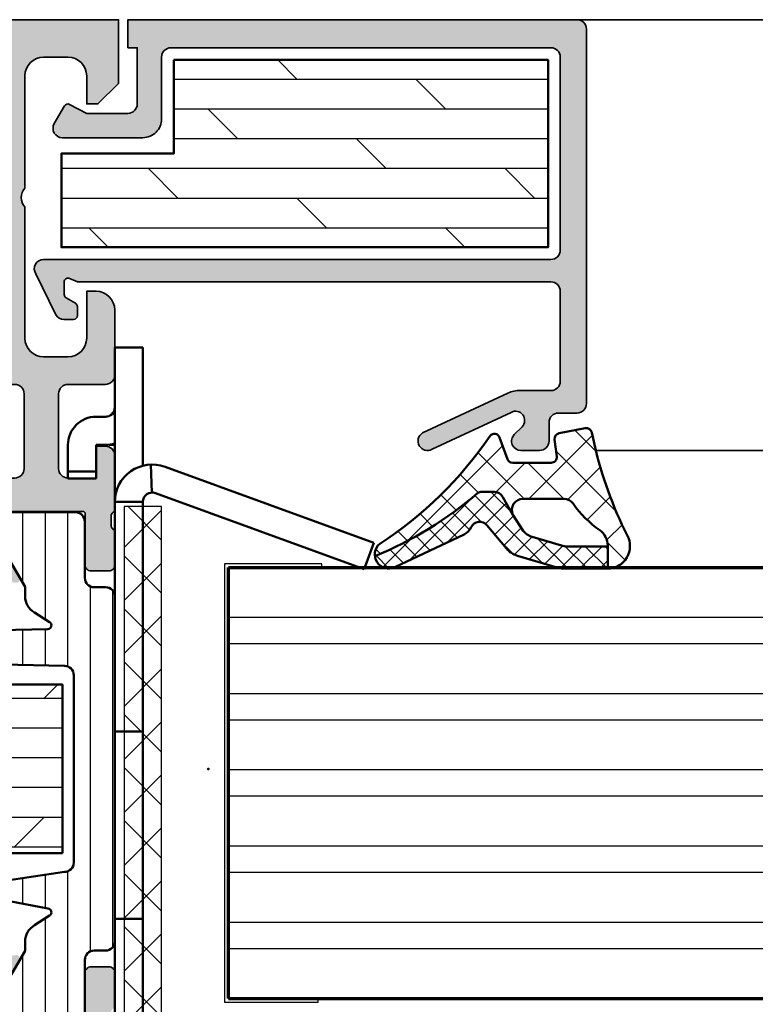
# Model space of a CAD drawing. Units: millimetres. Extents: x 2530 to 23610, y 389 to 3500.
# Drawn here: x 10977 to 11017, y 1953 to 2005 of the extents above; entities that cross this region are included whole.
import ezdxf

# ---------------------------------------------------------------- set-up
doc = ezdxf.new("R2010")
doc.units = ezdxf.units.MM
for name, color, linetype, lineweight in [('S01_Bemaßung', 6, 'Continuous', 25), ('S02_Beschriftung', 1, 'Continuous', 25), ('S03_AL_Kontur', 250, 'Continuous', 35), ('S04_AL_Schraffur', 250, 'Continuous', 25), ('S05_EPDM_Kontur', 43, 'Continuous', 50), ('S06_EPDM_Schraffur', 43, 'Continuous', 25), ('S07_Isolation_Kontur', 91, 'Continuous', 50), ('S08_Isolation_Schraffur', 91, 'Continuous', 25), ('S13_Zubehör_Kontur', 32, 'Continuous', 50), ('S15_Glas_Kontur', 4, 'Continuous', 70), ('S16_Glas_Schraffur', 81, 'Continuous', 25)]:
    doc.layers.add(name, color=color, linetype=linetype, lineweight=lineweight)
doc.layers.add('S22_Einfügepunkte', color=103, linetype='Continuous', lineweight=50, plot=False)
pattern_1 = [(45, (0, 0), (-1.414213562373095, 1.414213562373095), []), (135, (0, 0), (-1.414213562373095, -1.414213562373095), [])]

# ---------------------------------------------------------------- blocks, each defined once
blk = doc.blocks.new('150910_s')
at = {"layer": 'S04_AL_Schraffur'}
h = blk.add_hatch(color=256, dxfattribs=at)
edge = h.paths.add_edge_path()
edge.add_line((44.00000000000002, -3.400000000000006), (44.00000000000002, 4.263256414560601e-14))
edge.add_line((44.00000000000002, 4.263256414560601e-14), (0, 0))
edge.add_line((0, 0), (1.4210854715202e-14, -3.400000000000034))
edge.add_line((1.4210854715202e-14, -3.400000000000034), (1.100000000000015, -4.499999999999986))
edge.add_line((1.100000000000015, -4.499999999999986), (1.699999999999996, -4.500000000000028))
edge.add_line((1.699999999999996, -4.500000000000028), (1.700000000000017, -3.000000000000015))
edge.add_arc((2.700000000000007, -3.000000000000019), 0.99999999999999, 89.99999999999937, 179.9999999999998, ccw=False)
edge.add_line((2.700000000000017, -2.000000000000028), (4, -2.000000000000028))
edge.add_arc((4.000000000000053, -2.999999999999989), 0.9999999999999609, 3.524291969370097e-12, 90.00000000000313, ccw=False)
edge.add_line((5.000000000000014, -2.999999999999929), (5.000000000000036, -8.999999999999972))
edge.add_arc((4.475000000000009, -9.499999999999972), 0.7250000000000196, -43.60281897270528, 43.60281897270221, ccw=False)
edge.add_line((5.000000000000008, -10), (5.000000000000007, -16.99999999999997))
edge.add_arc((3.999999999999985, -17), 1.000000000000022, -89.99999999999818, 1.8189894035458565e-12, ccw=False)
edge.add_line((4.000000000000016, -18.00000000000002), (2.700000000000067, -18.00000000000002))
edge.add_arc((2.700000000000044, -17.00000000000002), 1.000000000000004, 180.000000000002, 270.0000000000013, ccw=False)
edge.add_line((1.700000000000039, -17.00000000000006), (1.700000000000038, -14.49999999999997))
edge.add_line((1.700000000000038, -14.49999999999997), (1.200000000000009, -14.49999999999997))
edge.add_arc((1.200000000000017, -15.49999999999997), 1, 90.0000000000005, 180.0000000000001)
edge.add_line((0.2000000000000171, -15.49999999999997), (0.2000000000000454, -18.97174261794859))
edge.add_arc((0.7000000000000854, -18.97174261567195), 0.50000000000004, 180.0000002608836, 269.9999999999956)
edge.add_line((0.7000000000000469, -19.47174261567199), (2.699999948362986, -19.47174261567196))
edge.add_arc((2.699999948362972, -19.97174261567194), 0.4999999999999787, 4.094845280633308e-07, 89.99999999999841, ccw=False)
edge.add_line((3.199999948362951, -19.97174261209851), (3.199999973376983, -23.97174261209854))
edge.add_arc((2.699999973376954, -23.97174261567197), 0.5000000000000284, -90.00000000000011, 4.0948532387119485e-07, ccw=False)
edge.add_line((2.699999973376954, -24.471742615672), (1.199999991846198, -24.47174261567196))
edge.add_line((1.199999991846198, -24.47174261567196), (1.199999991846191, -22.771742615672))
edge.add_line((1.199999991846191, -22.771742615672), (0.6999999918462081, -22.77174261567197))
edge.add_arc((0.6999999918462243, -23.271742615672), 0.5000000000000249, 90.00000000000186, 180.0000001568245)
edge.add_line((0.1999999918461982, -23.27174261704055), (0.20000000000001, -26.25076590489471))
edge.add_arc((0.1211635534569692, -26.51828649688782), 0.2788950563274337, -1.16458937409692, 73.58012358050831, ccw=False)
edge.add_line((0.4000010000000138, -26.5239549048862), (0.4000010000000137, -26.97754890488619))
edge.add_arc((0.1211329043568411, -26.98320956436326), 0.2789255417371542, -73.57540544464439, 1.1628700728879267, ccw=False)
edge.add_line((0.2000000000000134, -27.2507529048862), (0.2000000000000132, -29.1307639048947))
edge.add_arc((0.5000000000000133, -29.13076390489471), 0.3000000000000002, 179.9999999999993, 269.9999999999992)
edge.add_line((0.5000000000000092, -29.43076390489471), (1.479974319042794, -29.43076390489471))
edge.add_arc((1.479974319042793, -29.13076390489471), 0.3000000000000043, 270.0000000000002, 360.0000000000007)
edge.add_line((1.7799743190428, -29.1307639048947), (1.7799743190428, -26.37076590489471))
edge.add_arc((1.899974319042802, -26.37076590489471), 0.1200000000000025, 90.00000000000102, 180.0000000000017, ccw=False)
edge.add_line((1.8999743190428, -26.25076590489471), (6.199999999999942, -26.25076590489462))
edge.add_arc((6.199999999999912, -26.75076590489472), 0.5000000000000959, -4.490630090003833e-12, 89.99999999999648, ccw=False)
edge.add_line((6.70000000000001, -26.75076590489476), (6.700000000000024, -27.45076590489471))
edge.add_line((6.700000000000024, -27.45076590489471), (5.32127966288877, -29.83898839248813))
edge.add_arc((5.442508456029177, -29.91541280310256), 0.1433077486531818, 147.7720668596366, 275.6225775508005)
edge.add_arc((4.968204423601266, -25.09762834148393), 4.984383190514349, 275.6225701078268, 294.2967220989983)
edge.add_arc((5.014630791861712, -24.9777226748563), 5.075393312569557, 293.2620250406685, 337.29214365478)
edge.add_line((9.69660583278975, -26.93698962792897), (9.696606419004569, -23.8243223584988))
edge.add_arc((10.19660641900461, -23.82432242345095), 0.5000000000000451, 89.99999999999977, 179.9999925570314, ccw=False)
edge.add_line((10.19660641900461, -23.32432242345091), (33.80339371089971, -23.3243222935466))
edge.add_arc((33.80339358099544, -23.82432229354659), 0.5000000000000062, -7.442964886195114e-06, 89.99998511406687, ccw=False)
edge.add_line((34.30339358099544, -23.82432235849872), (34.3033941672103, -26.936989627929))
edge.add_arc((38.98536920813828, -24.97772267485635), 5.075393312569495, 202.7078563452201, 246.7379749593319)
edge.add_arc((39.03179557639869, -25.09762834148417), 4.984383190514104, 245.7032779010017, 264.3774298921739)
edge.add_arc((38.55749154397084, -29.91541280310259), 0.1433077486531545, 264.3774224492066, 392.2279331403612)
edge.add_line((38.67872033711123, -29.83898839248818), (37.29999999999998, -27.4507659048947))
edge.add_line((37.29999999999998, -27.4507659048947), (37.29999999999998, -26.75076590489477))
edge.add_arc((37.80000000000013, -26.75076590489473), 0.5000000000001563, 90.00000000000409, 180.0000000000036, ccw=False)
edge.add_line((37.8000000000001, -26.25076590489458), (42.1000256809572, -26.25076590489475))
edge.add_arc((42.1000256809572, -26.37076590489476), 0.1200000000000081, 0, 90, ccw=False)
edge.add_line((42.22002568095721, -26.37076590489476), (42.22002568095721, -29.13076390489475))
edge.add_arc((42.5200256809572, -29.13076390489475), 0.2999999999999972, 180, 270)
edge.add_line((42.5200256809572, -29.43076390489475), (43.49999999999999, -29.43076390489475))
edge.add_arc((43.49999999999999, -29.13076390489474), 0.3000000000000149, 270, 359.9999999999994)
edge.add_line((43.8, -29.13076390489474), (43.8, -27.25075290488626))
edge.add_arc((43.87886709564317, -26.98320956436331), 0.2789255417371579, 178.8371299271136, 253.5754054446455, ccw=False)
edge.add_line((43.599999, -26.97754890488625), (43.59999899999999, -26.52395490488622))
edge.add_arc((43.87883644654304, -26.51828649688786), 0.2788950563274377, 106.41987641949049, 181.1645893740955, ccw=False)
edge.add_line((43.8, -26.25076590489474), (43.80000000815377, -23.2717426170405))
edge.add_arc((43.30000000815377, -23.27174261567196), 0.5, 359.9999998431771, 450)
edge.add_line((43.30000000815377, -22.77174261567196), (42.80000000815382, -22.77174261567197))
edge.add_line((42.80000000815382, -22.77174261567197), (42.80000000815382, -24.47174261567197))
edge.add_line((42.80000000815382, -24.47174261567197), (41.30000002662305, -24.47174261567199))
edge.add_arc((41.30000002662306, -23.97174261567196), 0.5000000000000249, 179.9999995905131, 269.99999999999835, ccw=False)
edge.add_line((40.80000002662304, -23.97174261209852), (40.80000005163705, -19.97174261209857))
edge.add_arc((41.30000005163708, -19.971742615672), 0.5000000000000355, 90.0000000000008, 179.9999995905156, ccw=False)
edge.add_line((41.30000005163708, -19.47174261567196), (43.29999999999997, -19.47174261567197))
edge.add_arc((43.29999999999994, -18.97174261567194), 0.5000000000000284, 270.0000000000032, 359.9999997391163)
edge.add_line((43.79999999999997, -18.97174261794858), (43.79999999999998, -15.50000000000005))
edge.add_arc((42.79999999999997, -15.50000000000003), 1.000000000000007, 359.9999999999989, 449.9999999999995)
edge.add_line((42.79999999999998, -14.50000000000003), (42.29999999999998, -14.49999999999999))
edge.add_line((42.29999999999998, -14.49999999999999), (42.29999999999997, -17.00000000000003))
edge.add_arc((41.30000000000001, -17.00000000000002), 0.9999999999999574, 270, 359.9999999999994, ccw=False)
edge.add_line((41.30000000000001, -17.99999999999998), (40.00000000000004, -18))
edge.add_arc((39.99999999999999, -17), 0.9999999999999964, 180.0000000000008, 270.00000000000244, ccw=False)
edge.add_line((39, -17.00000000000001), (39.00000000000002, -10))
edge.add_arc((39.52500000000001, -9.499999999999956), 0.7250000000000193, 136.3971810272996, 223.602818972707, ccw=False)
edge.add_line((38.99999999999996, -8.999999999999972), (39.00000000000003, -3.000000000000027))
edge.add_arc((40.00000000000001, -3.000000000000009), 0.9999999999999858, 90.0000000000012, 180.000000000001, ccw=False)
edge.add_line((39.99999999999999, -2.000000000000028), (41.29999999999998, -1.999999999999972))
edge.add_arc((41.29999999999997, -2.999999999999974), 1.000000000000003, -6.252776074688882e-13, 89.9999999999992, ccw=False)
edge.add_line((42.29999999999997, -2.999999999999984), (42.30000000000003, -4.499999999999986))
edge.add_line((42.30000000000003, -4.499999999999986), (42.90000000000001, -4.499999999999986))
edge.add_line((42.90000000000001, -4.499999999999986), (44.00000000000002, -3.400000000000006))
edge = h.paths.add_edge_path(flags=16)
edge.add_line((36.70000000000001, -14.69999999999996), (7.300000000000018, -14.69999999999996))
edge.add_arc((7.29999999999999, -14.19999999999999), 0.4999999999999716, 180.0000000000032, 270.00000000000324, ccw=False)
edge.add_line((6.800000000000018, -14.20000000000002), (6.800000000000018, -2.499999999999972))
edge.add_arc((7.300000000000018, -2.499999999999972), 0.5, 90, 180, ccw=False)
edge.add_line((7.300000000000018, -1.999999999999972), (36.70000000000001, -1.999999999999972))
edge.add_arc((36.70000000000001, -2.499999999999972), 0.5, 0, 90, ccw=False)
edge.add_line((37.20000000000001, -2.499999999999972), (37.20000000000001, -14.19999999999996))
edge.add_arc((36.70000000000001, -14.19999999999996), 0.5, 270, 360, ccw=False)
edge = h.paths.add_edge_path(flags=16)
edge.add_line((8.913799118376282, -21.52432468958133), (35.08619326649912, -21.52432468958128))
edge.add_arc((35.08619285724131, -22.52432671250165), 1.000002022920454, -2.3448697675121366e-05, 89.99997655130232, ccw=False)
edge.add_line((36.08619488016168, -22.52432712175946), (36.08619429259758, -23.97174323270829))
edge.add_arc((36.58619429259759, -23.97174343733677), 0.5000000000000561, 179.9999765513037, 269.9999691083343)
edge.add_line((36.58619402301695, -24.47174343733676), (38.45623116104982, -24.47174179400716))
edge.add_arc((38.4562313656785, -23.97174140457905), 0.5000003894281512, 269.9999765512992, 359.9999765512992)
edge.add_line((38.95623175510661, -23.97174160920773), (38.95623284167677, -19.97174376910701))
edge.add_arc((38.45623284167683, -19.97174356447854), 0.499999999999985, 359.9999765513053, 449.9999765513053)
edge.add_line((38.45623304630529, -19.4717435644786), (38.19999901778257, -19.47174261567184))
edge.add_arc((38.19999942703952, -18.47174261567193), 0.9999999999999984, 179.9999765513037, 269.9999765513037, ccw=False)
edge.add_line((37.19999942703961, -18.47174220641497), (37.20000057296038, -17.00502331985805))
edge.add_arc((36.70000113332106, -17.00502326467797), 0.4999994396393279, 359.9999936768215, 449.9999936768214)
edge.add_line((36.70000118850114, -16.50502382503865), (7.299999731751733, -16.50502113421081))
edge.add_arc((7.299999657027584, -17.00502092574212), 0.4999997915313215, 89.99999143723974, 179.9999914372397)
edge.add_line((6.799999865496268, -17.00502085101797), (6.800000134503769, -18.47174246622362))
edge.add_arc((5.80000013450379, -18.47174261567198), 0.9999999999999898, -89.99999143723971, 8.562760285713011e-06, ccw=False)
edge.add_line((5.800000283952151, -19.47174261567196), (5.543761398921596, -19.47174310885154))
edge.add_arc((5.543761473645786, -19.97174310885155), 0.5000000000000127, 90.00000856276138, 180.0000085627616)
edge.add_line((5.04376147364578, -19.97174318357574), (5.043762019876958, -23.97174109348268))
edge.add_arc((5.543762409305122, -23.97174101875844), 0.50000038942817, 180.0000085627606, 270.0000085627608)
edge.add_line((5.543762484029365, -24.4717414081866), (7.41379962206171, -24.47174382315737))
edge.add_arc((7.413799482385343, -23.97174382315732), 0.5000000000000692, 270.0000160057326, 360.0000085627632)
edge.add_line((7.913799482385407, -23.97174374843311), (7.913799267824636, -22.53605860641849))
edge.add_arc((8.92387197798469, -22.53434862066449), 1.010074157604953, 90.57138568006548, 180.0969978419841, ccw=False)
at = {"layer": 'S03_AL_Kontur'}
blk.add_lwpolyline([(37.8000000000001, -26.25076590489458), (42.1000256809572, -26.25076590489475, -0.414213562373095), (42.22002568095721, -26.37076590489476), (42.22002568095721, -29.13076390489475, 0.414213562373095), (42.5200256809572, -29.43076390489475), (43.49999999999999, -29.43076390489475, 0.414213562373095), (43.8, -29.13076390489474), (43.8, -27.25075290488626, -0.3381811729244394), (43.599999, -26.97754890488625), (43.59999899999999, -26.52395490488622, -0.338212474236961), (43.8, -26.25076590489474), (43.80000000815377, -23.2717426170405, 0.4142135631747656), (43.30000000815377, -22.77174261567196), (42.80000000815382, -22.77174261567197), (42.80000000815382, -24.47174261567197), (41.30000002662305, -24.47174261567199, -0.4142135644663616), (40.80000002662304, -23.97174261209852), (40.80000005163705, -19.97174261209857, -0.4142135602798243), (41.30000005163708, -19.47174261567196), (43.29999999999997, -19.47174261567197, 0.414213561039456), (43.79999999999997, -18.97174261794858), (43.79999999999998, -15.50000000000005, 0.4142135623730992), (42.79999999999998, -14.50000000000003), (42.29999999999998, -14.49999999999999), (42.29999999999997, -17.00000000000003, -0.4142135623730929), (41.30000000000001, -17.99999999999998), (40.00000000000004, -18, -0.4142135623731035), (39, -17.00000000000001), (39.00000000000002, -10, -0.3999999999999992), (38.99999999999996, -8.999999999999972), (39.00000000000003, -3.000000000000027, -0.4142135623730955), (39.99999999999999, -2.000000000000028), (41.29999999999998, -1.999999999999972, -0.4142135623730929), (42.29999999999997, -2.999999999999984), (42.30000000000003, -4.499999999999986), (42.90000000000001, -4.499999999999986), (44.00000000000002, -3.400000000000006), (44.00000000000002, 4.263256414560601e-14), (0, 0)], format="xyb", dxfattribs=at)
blk.add_lwpolyline([(8.913799118376282, -21.52432468958133), (35.08619326649912, -21.52432468958128, -0.4142135623730954), (36.08619488016168, -22.52432712175946), (36.08619429259758, -23.97174323270829, 0.4142135243250002), (36.58619402301695, -24.47174343733676), (38.45623116104982, -24.47174179400716, 0.4142135623730971), (38.95623175510661, -23.97174160920773), (38.95623284167677, -19.97174376910701, 0.4142135623730974), (38.45623304630529, -19.4717435644786), (38.19999901778257, -19.47174261567184, -0.414213562373095), (37.19999942703961, -18.47174220641497), (37.20000057296038, -17.00502331985805, 0.4142135623730949), (36.70000118850114, -16.50502382503865), (7.299999731751733, -16.50502113421081, 0.4142135623730948), (6.799999865496268, -17.00502085101797), (6.800000134503769, -18.47174246622362, -0.414213562373095), (5.800000283952151, -19.47174261567196), (5.543761398921596, -19.47174310885154, 0.4142135623730973), (5.04376147364578, -19.97174318357574), (5.043762019876958, -23.97174109348268, 0.4142135623730971), (5.543762484029365, -24.4717414081866), (7.41379962206171, -24.47174382315737, 0.4142135243250003), (7.913799482385407, -23.97174374843311), (7.913799267824636, -22.53605860641849, -0.4117905889355158)], format="xyb", close=True, dxfattribs=at)
blk = doc.blocks.new('150880_s')
at = {"layer": 'S04_AL_Schraffur'}
h = blk.add_hatch(color=256, dxfattribs=at)
edge = h.paths.add_edge_path()
edge.add_arc((0.1211635534569327, 26.51828649688788), 0.2788950563274347, 286.4198764194923, 361.1645893740977)
edge.add_line((0.4000009999999783, 26.52395490488626), (0.4000009999999783, 26.97754890488625))
edge.add_arc((0.1211329043568103, 26.98320956436331), 0.2789255417371495, 358.8371299271128, 433.5754054446451)
edge.add_line((0.199999999999978, 27.25075290488625), (0.199999999999978, 29.13076390489476))
edge.add_arc((0.4999999999999852, 29.13076390489476), 0.3000000000000073, 90.00000000000011, 180, ccw=False)
edge.add_line((0.4999999999999846, 29.43076390489477), (1.479974319042763, 29.43076390489477))
edge.add_arc((1.47997431904276, 29.13076390489477), 0.3000000000000043, -6.821210263296962e-13, 89.99999999999937, ccw=False)
edge.add_line((1.779974319042764, 29.13076390489476), (1.779974319042765, 26.37076590489477))
edge.add_arc((1.899974319042769, 26.37076590489477), 0.1200000000000041, 180, 269.9999999999998)
edge.add_line((1.899974319042768, 26.25076590489477), (6.199999999999863, 26.25076590489467))
edge.add_arc((6.199999999999853, 26.75076590489477), 0.5000000000000959, 270.0000000000011, 360.0000000000024)
edge.add_line((6.699999999999946, 26.75076590489479), (6.700000000000005, 27.45076590489474))
edge.add_line((6.700000000000005, 27.45076590489474), (5.321279662888697, 29.83898839248821))
edge.add_arc((5.442508456029121, 29.91541280310262), 0.143307748653179, 84.37742244918019, 212.227933140349, ccw=False)
edge.add_arc((4.968204423601307, 25.0976283414843), 4.984383190514033, 65.70327790100208, 84.37742989217338, ccw=False)
edge.add_arc((5.014630791861539, 24.97772267485631), 5.075393312569649, 22.70785634521991, 66.73797495933121, ccw=False)
edge.add_line((9.696605832789672, 26.936989627929), (9.696606419004496, 23.82432235849883))
edge.add_arc((10.19660641900453, 23.824322423451), 0.5000000000000344, 180.0000074429706, 270.0000000000016)
edge.add_line((10.19660641900454, 23.32432242345097), (33.80339371089966, 23.32432229354664))
edge.add_arc((33.8033935809954, 23.82432229354662), 0.4999999999999956, 270.0000148859315, 360.0000074429649)
edge.add_line((34.30339358099539, 23.82432235849874), (34.30339416721023, 26.93698962792905))
edge.add_arc((38.98536920813823, 24.97772267485644), 5.075393312569499, 113.26202504066859, 157.2921436547804, ccw=False)
edge.add_arc((39.03179557639849, 25.09762834148408), 4.984383190514214, 95.62257010782412, 114.2967220989963, ccw=False)
edge.add_arc((38.55749154397079, 29.91541280310265), 0.1433077486531185, -32.22793314036011, 95.62257755079202, ccw=False)
edge.add_line((38.67872033711115, 29.83898839248826), (37.29999999999993, 27.45076590489478))
edge.add_line((37.29999999999993, 27.45076590489478), (37.29999999999993, 26.75076590489482))
edge.add_arc((37.80000000000008, 26.75076590489478), 0.5000000000001563, 179.9999999999959, 269.9999999999968)
edge.add_line((37.80000000000005, 26.25076590489463), (42.10002568095717, 26.2507659048948))
edge.add_arc((42.10002568095717, 26.3707659048948), 0.1200000000000045, 270, 360)
edge.add_line((42.22002568095718, 26.3707659048948), (42.22002568095718, 29.13076390489479))
edge.add_arc((42.52002568095718, 29.13076390489479), 0.3000000000000043, 90.00000000000131, 180.0000000000007, ccw=False)
edge.add_line((42.52002568095718, 29.4307639048948), (43.49999999999995, 29.43076390489479))
edge.add_arc((43.49999999999996, 29.13076390489478), 0.3000000000000078, 1.4210854715202004e-12, 90.00000000000279, ccw=False)
edge.add_line((43.79999999999997, 29.13076390489479), (43.79999999999997, 27.25075290488629))
edge.add_arc((43.87886709564313, 26.98320956436336), 0.2789255417371423, 106.4245945553538, 181.1628700728858)
edge.add_line((43.59999899999997, 26.9775489048863), (43.59999899999998, 26.52395490488628))
edge.add_arc((43.87883644654303, 26.5182864968879), 0.2788950563274453, 178.8354106258994, 253.5801235805039)
edge.add_line((43.79999999999997, 26.25076590489477), (43.80000000815372, 23.27174261704053))
edge.add_arc((43.30000000815374, 23.27174261567196), 0.4999999999999858, -89.99999999999602, 1.5682610410294728e-07, ccw=False)
edge.add_line((43.30000000815377, 22.77174261567198), (42.80000000815377, 22.77174261567199))
edge.add_line((42.80000000815377, 22.77174261567199), (42.80000000815378, 24.471742615672))
edge.add_line((42.80000000815378, 24.471742615672), (41.300000026623, 24.47174261567204))
edge.add_arc((41.30000002662302, 23.97174261567202), 0.5000000000000213, 90.00000000000244, 180.0000004094898)
edge.add_line((40.800000026623, 23.97174261209855), (40.80000005163701, 19.97174261209862))
edge.add_arc((41.30000005163703, 19.97174261567203), 0.5000000000000284, 180.000000409482, 269.9999999999992)
edge.add_line((41.30000005163703, 19.471742615672), (43.29999999999992, 19.47174261567203))
edge.add_arc((43.29999999999989, 18.971742615672), 0.5000000000000284, 2.6088292770509725e-07, 89.99999999999682, ccw=False)
edge.add_line((43.79999999999992, 18.97174261794864), (43.79999999999995, 15.50000000000011))
edge.add_arc((42.79999999999992, 15.5000000000001), 1.000000000000028, -90.00000000000051, 5.115907697472721e-13, ccw=False)
edge.add_line((42.79999999999991, 14.50000000000007), (42.29999999999993, 14.50000000000004))
edge.add_line((42.29999999999993, 14.50000000000004), (42.29999999999992, 17.00000000000005))
edge.add_arc((41.29999999999995, 17.00000000000003), 0.9999999999999716, 1.424888497295696e-12, 90.00000000000121)
edge.add_line((41.29999999999993, 18), (39.99999999999998, 18.00000000000006))
edge.add_arc((39.99999999999996, 17.00000000000004), 1.000000000000021, 89.99999999999878, 180.0000000000002)
edge.add_line((38.99999999999994, 17.00000000000003), (38.99999999999997, 10.00000000000004))
edge.add_arc((39.52499999999996, 9.499999999999984), 0.7250000000000343, 136.3971810272926, 223.6028189726993)
edge.add_line((38.9999999999999, 9), (38.99999999999997, 3.000000000000053))
edge.add_arc((39.99999999999993, 3.000000000000027), 0.9999999999999574, 179.9999999999985, 269.9999999999992)
edge.add_line((39.99999999999991, 2.000000000000071), (41.29999999999994, 2.000000000000014))
edge.add_arc((41.29999999999991, 3.000000000000037), 1.000000000000023, 270.0000000000016, 360.0000000000005)
edge.add_line((42.29999999999993, 3.000000000000046), (42.29999999999998, 4.500000000000043))
edge.add_line((42.29999999999998, 4.500000000000043), (42.89999999999994, 4.500000000000057))
edge.add_line((42.89999999999994, 4.500000000000057), (43.99999999999996, 3.400000000000034))
edge.add_line((43.99999999999996, 3.400000000000034), (43.99999999999999, 2.000000000000028))
edge.add_line((43.99999999999999, 2.000000000000028), (59.89999999999996, 2.000000000000028))
edge.add_arc((59.89999999999998, 2.500000000000044), 0.500000000000016, 269.9999999999976, 359.9999999999961)
edge.add_line((60.39999999999999, 2.500000000000011), (60.39999999999998, 3.800000000000036))
edge.add_arc((59.89999999999996, 3.799999999999992), 0.5000000000000213, 5.08888749034141e-12, 90.00000000000408)
edge.add_line((59.89999999999993, 4.300000000000011), (59.39999999999999, 4.30000000000004))
edge.add_arc((59.39999999999993, 4.800000000000068), 0.5000000000000284, 180.0000000000049, 270.0000000000065, ccw=False)
edge.add_line((58.89999999999991, 4.800000000000026), (58.89999999999995, 4.999999999999982))
edge.add_arc((59.39999999999999, 4.999999999999972), 0.5000000000000426, 89.9999999999992, 179.9999999999988, ccw=False)
edge.add_line((59.4, 5.500000000000014), (62.20000000000001, 5.499999999999986))
edge.add_arc((62.20000000000002, 5.000000000000037), 0.4999999999999485, 6.252776074688882e-13, 90.0000000000008, ccw=False)
edge.add_line((62.69999999999997, 5.000000000000043), (62.69999999999997, 4.500000000000014))
edge.add_line((62.69999999999997, 4.500000000000014), (61.69999999999995, 4.500000000000014))
edge.add_line((61.69999999999995, 4.500000000000014), (61.69999999999995, 3.000000000000021))
edge.add_arc((62.69999999999997, 3.000000000000032), 1.000000000000021, 180.0000000000006, 270.0000000000004)
edge.add_line((62.69999999999998, 2.000000000000014), (66.69999999999996, 2.000000000000014))
edge.add_arc((66.69999999999996, 2.999999999999988), 0.9999999999999734, 270, 359.9999999999995)
edge.add_line((67.69999999999993, 2.999999999999979), (67.69999999999996, 4.500000000000014))
edge.add_line((67.69999999999996, 4.500000000000014), (66.69999999999996, 4.500000000000014))
edge.add_line((66.69999999999996, 4.500000000000014), (66.69999999999996, 5.000000000000014))
edge.add_arc((67.19999999999997, 5.000000000000021), 0.5000000000000142, 90.00000000000159, 180.0000000000008, ccw=False)
edge.add_line((67.19999999999996, 5.500000000000028), (68.49999999999996, 5.500000000000014))
edge.add_arc((68.49999999999994, 4.999999999999968), 0.5000000000000462, -1.9895196601282805e-12, 89.99999999999841, ccw=False)
edge.add_line((69, 4.99999999999995), (68.99999999999999, 0.5000000000000036))
edge.add_arc((68.50000000000001, 0.4999999999999947), 0.4999999999999716, -90.00000000000159, 1.0231815394945443e-12, ccw=False)
edge.add_line((68.5, 1.4210854715202e-14), (0, 0))
edge.add_line((0, 0), (-2.842170943040401e-14, 3.400000000000048))
edge.add_line((-2.842170943040401e-14, 3.400000000000048), (1.099999999999937, 4.500000000000043))
edge.add_line((1.099999999999937, 4.500000000000043), (1.699999999999974, 4.500000000000071))
edge.add_line((1.699999999999974, 4.500000000000071), (1.699999999999974, 3.000000000000014))
edge.add_arc((2.69999999999996, 3.000000000000014), 0.9999999999999858, 180, 270.0000000000008)
edge.add_line((2.699999999999974, 2.000000000000028), (3.999999999999915, 2.000000000000099))
edge.add_arc((4, 3.000000000000085), 0.9999999999999858, 269.9999999999951, 359.9999999999951)
edge.add_line((4.999999999999986, 3), (4.999999999999986, 9.000000000000014))
edge.add_arc((4.474999999999952, 9.500000000000014), 0.7250000000000246, 316.3971810272982, 403.602818972705)
edge.add_line((4.999999999999957, 10.00000000000004), (4.999999999999957, 17.00000000000004))
edge.add_arc((3.999999999999964, 17.00000000000006), 0.9999999999999929, 359.9999999999988, 449.9999999999987)
edge.add_line((3.999999999999986, 18.00000000000006), (2.700000000000003, 18.00000000000006))
edge.add_arc((2.700000000000012, 17.00000000000006), 0.9999999999999929, 90.0000000000005, 179.9999999999998)
edge.add_line((1.700000000000017, 17.00000000000007), (1.700000000000017, 14.50000000000002))
edge.add_line((1.700000000000017, 14.50000000000002), (1.19999999999996, 14.50000000000001))
edge.add_arc((1.19999999999996, 15.50000000000001), 1, 180, 270, ccw=False)
edge.add_line((0.1999999999999602, 15.50000000000001), (0.1999999999999602, 18.97174261794866))
edge.add_arc((0.700000000000017, 18.97174261567197), 0.5000000000000568, 90.00000000000159, 179.9999997391103, ccw=False)
edge.add_line((0.7000000000000028, 19.47174261567203), (2.699999948362926, 19.471742615672))
edge.add_arc((2.699999948362914, 19.971742615672), 0.5, 270.0000000000014, 359.999999590518)
edge.add_line((3.199999948362915, 19.97174261209859), (3.199999973376933, 23.97174261209857))
edge.add_arc((2.699999973376924, 23.97174261567199), 0.5000000000000089, 359.999999590516, 450.000000000001)
edge.add_line((2.699999973376915, 24.471742615672), (1.199999991846155, 24.47174261567197))
edge.add_line((1.199999991846155, 24.47174261567197), (1.199999991846141, 22.77174261567202))
edge.add_line((1.199999991846141, 22.77174261567202), (0.6999999918461413, 22.77174261567201))
edge.add_arc((0.699999991846175, 23.27174261567203), 0.5000000000000178, 179.9999998431735, 269.99999999999613, ccw=False)
edge.add_line((0.1999999918461555, 23.2717426170406), (0.199999999999977, 26.25076590489476))
edge = h.paths.add_edge_path(flags=16)
edge.add_line((36.69999999999996, 14.7), (7.299999999999969, 14.7))
edge.add_arc((7.29999999999994, 14.20000000000003), 0.4999999999999716, 89.99999999999675, 179.9999999999968)
edge.add_line((6.799999999999969, 14.20000000000006), (6.799999999999969, 2.500000000000014))
edge.add_arc((7.299999999999969, 2.500000000000014), 0.5, 180, 270)
edge.add_line((7.299999999999969, 2.000000000000014), (36.69999999999996, 2.000000000000014))
edge.add_arc((36.69999999999996, 2.500000000000014), 0.5, 270, 360)
edge.add_line((37.19999999999996, 2.500000000000014), (37.19999999999996, 14.2))
edge.add_arc((36.69999999999996, 14.2), 0.5, 0, 90)
edge = h.paths.add_edge_path(flags=16)
edge.add_line((8.913799118376232, 21.52432468958138), (35.08619326649907, 21.52432468958132))
edge.add_arc((35.08619285724126, 22.52432671250169), 1.000002022920454, 270.0000234486977, 360.0000234486977)
edge.add_line((36.08619488016163, 22.5243271217595), (36.08619429259753, 23.97174323270833))
edge.add_arc((36.58619429259754, 23.97174343733681), 0.5000000000000561, 90.00003089166569, 180.0000234486963, ccw=False)
edge.add_line((36.5861940230169, 24.4717434373368), (38.45623116104977, 24.4717417940072))
edge.add_arc((38.45623136567845, 23.97174140457909), 0.5000003894281512, 2.3448700801509403e-05, 90.0000234487008, ccw=False)
edge.add_line((38.95623175510656, 23.97174160920777), (38.95623284167672, 19.97174376910705))
edge.add_arc((38.45623284167678, 19.97174356447859), 0.499999999999985, -89.99997655130528, 2.3448694719263585e-05, ccw=False)
edge.add_line((38.45623304630524, 19.47174356447864), (38.19999901778252, 19.47174261567189))
edge.add_arc((38.19999942703947, 18.47174261567197), 0.9999999999999984, 90.00002344869628, 180.0000234486963)
edge.add_line((37.19999942703956, 18.47174220641502), (37.20000057296033, 17.0050233198581))
edge.add_arc((36.70000113332101, 17.00502326467802), 0.4999994396393279, -89.99999367682142, 6.323178524780815e-06, ccw=False)
edge.add_line((36.70000118850109, 16.50502382503869), (7.299999731751683, 16.50502113421085))
edge.add_arc((7.299999657027534, 17.00502092574217), 0.4999997915313215, 180.0000085627603, 270.0000085627603, ccw=False)
edge.add_line((6.799999865496218, 17.00502085101802), (6.800000134503719, 18.47174246622366))
edge.add_arc((5.80000013450374, 18.47174261567202), 0.9999999999999898, 359.9999914372397, 449.9999914372397)
edge.add_line((5.800000283952102, 19.471742615672), (5.543761398921546, 19.47174310885158))
edge.add_arc((5.543761473645736, 19.97174310885159), 0.5000000000000127, 179.9999914372384, 269.99999143723863, ccw=False)
edge.add_line((5.043761473645731, 19.97174318357578), (5.043762019876908, 23.97174109348272))
edge.add_arc((5.543762409305073, 23.97174101875848), 0.50000038942817, 89.9999914372392, 179.9999914372394, ccw=False)
edge.add_line((5.543762484029315, 24.47174140818665), (7.41379962206166, 24.47174382315741))
edge.add_arc((7.413799482385294, 23.97174382315736), 0.5000000000000692, -8.562763184727373e-06, 89.99998399426738, ccw=False)
edge.add_line((7.913799482385357, 23.97174374843316), (7.913799267824587, 22.53605860641854))
edge.add_arc((8.923871977984641, 22.53434862066453), 1.010074157604953, 179.9030021580159, 269.4286143199345)
at = {"layer": 'S03_AL_Kontur'}
blk.add_lwpolyline([(42.22002568095718, 26.3707659048948), (42.22002568095718, 29.13076390489479, -0.414213562373095), (42.52002568095718, 29.4307639048948), (43.49999999999995, 29.43076390489479, -0.414213562373095), (43.79999999999997, 29.13076390489479), (43.79999999999997, 27.25075290488629, 0.3381811729244395)], format="xyb", dxfattribs=at)
blk = doc.blocks.new('246197_s')
at = {"layer": 'S06_EPDM_Schraffur'}
h = blk.add_hatch(dxfattribs=at)
h.set_pattern_fill('LINIE', color=256, scale=1.2, angle=90, style=0)
h.set_pattern_definition([(90, (0, 0), (-1.2, 7.347638122934263e-17), [])])
h.paths.add_polyline_path([(25.99136195332019, 7.749999999999948), (2.691361953320178, 8.24999999999995, -0.4142135623730951), (2.191361953320178, 8.74999999999995), (2.191361953320178, 18.74999999999993, -0.4142135623730946), (2.691361953320149, 19.24999999999992), (5.991361953320191, 19.74999999999997), (5.991361953320191, 20.74999999999995), (3.576741447429353, 21.20835160170557, -0.7464254035442258), (3.487367665980201, 21.58127419165809), (4.291437654509059, 22.10319553679974, 0.2679491924311248), (4.791437654509061, 22.96922094058417), (4.791437654509061, 23.47044283690213), (6.291361953320204, 25.9999999999999), (6.291361953320146, 26.64999999999998, 0.4142135623730898), (5.491361953320204, 27.44999999999992), (2.099974319042729, 27.44999999999995, 0.4142135623731011), (1.599974319042717, 26.94999999999993), (1.599974319042782, 23.94999999999994, -0.4142135623730941), (1.099974319042786, 23.44999999999994), (0.4913619533201899, 23.44999999999994, 0.4142135623730907), (-0.008638046679809275, 22.94999999999993), (-0.008638046679810163, 4.549999999999962, 0.4142135623730885), (0.4913619533201776, 4.049999999999962), (1.099974319042782, 4.049999999999947, -0.4142135623731014), (1.599974319042782, 3.549999999999935), (1.599974319042716, 0.5499999999999474, 0.4142135623730975), (2.09997431904272, 0.04999999999994742), (5.491361953320189, 0.04999999999997574, 0.4142135623730683), (6.291361953320173, 0.8499999999999), (6.291361953320227, 1.499999999999949), (4.79143765450906, 4.029557163097762), (4.791437654509061, 4.530779059415715, 0.2679491924311225), (4.291437654509061, 5.396804463200136), (3.487367665980197, 5.918725808341769, -0.7722098284797089), (3.589820457439548, 6.291915848068228), (25.99136195332019, 6.749999999999947)])
at = {"layer": 'S07_Isolation_Kontur'}
blk.add_lwpolyline([(6.291361953320146, 26.64999999999998, 0.414213562373095), (5.49136195332019, 27.44999999999992), (2.099974319042729, 27.44999999999995, 0.4142135623730949), (1.599974319042717, 26.94999999999994), (1.599974319042782, 23.94999999999994, -0.414213562373095), (1.099974319042784, 23.44999999999994), (0.4913619533201899, 23.44999999999994, 0.4142135623730949), (-0.008638046679809273, 22.94999999999992), (-0.008638046679810163, 4.549999999999962, 0.414213562373095), (0.4913619533201889, 4.049999999999962), (1.099974319042782, 4.049999999999947, -0.4142135623730949), (1.599974319042782, 3.549999999999947), (1.599974319042716, 0.5499999999999474, 0.414213562373095), (2.099974319042716, 0.04999999999994739), (5.491361953320189, 0.04999999999997574, 0.414213562373095), (6.291361953320173, 0.8499999999999731), (6.291361953320227, 1.499999999999951), (4.79143765450906, 4.029557163097762), (4.791437654509061, 4.530779059415715, 0.2679491924311229), (4.29143765450906, 5.396804463200136), (3.487367665980197, 5.918725808341769, -0.746425403544303), (3.576741447429352, 6.291648398294305), (25.99136195332019, 6.749999999999948), (25.99136195332019, 7.749999999999948), (2.691361953320178, 8.24999999999995, -0.414213562373095), (2.191361953320178, 8.74999999999995), (2.191361953320178, 18.74999999999993, -0.4142135623730949), (2.69136195332015, 19.24999999999992), (5.991361953320191, 19.74999999999997), (5.991361953320192, 20.74999999999995), (3.576741447429353, 21.20835160170557, -0.7464254035443035), (3.487367665980226, 21.58127419165811), (4.291437654509059, 22.10319553679974, 0.2679491924311229), (4.791437654509061, 22.96922094058417), (4.791437654509061, 23.47044283690213), (6.291361953320204, 25.9999999999999)], format="xyb", close=True, dxfattribs=at)
blk = doc.blocks.new('298400_s')
at = {"layer": 'S06_EPDM_Schraffur'}
h = blk.add_hatch(dxfattribs=at)
h.set_pattern_fill('NETZ', color=256, scale=2, angle=45, style=0)
h.set_pattern_definition(pattern_1)
h.paths.add_polyline_path([(-4.5, -14), (-2.5, -14), (-2.5, 14), (-4.5, 14)])
at = {"layer": 'S16_Glas_Schraffur'}
blk.add_lwpolyline([(-4.5, -14), (-2.5, -14), (-2.5, 14), (-4.5, 14)], close=True, dxfattribs=at)
at = {"layer": 'S22_Einfügepunkte'}
blk.add_point((0, 0), dxfattribs=at)
blk = doc.blocks.new('150870_s_fr60')
at = {"layer": 'S08_Isolation_Schraffur'}
h = blk.add_hatch(dxfattribs=at)
h.set_pattern_fill('DOLMIT', color=256, scale=0.25, angle=-1.272221872585407e-14, style=0)
h.set_pattern_definition([(360, (1460.087511308282, 705.597157192155), (3.524990206661571e-16, 1.5875), []), (44.99999999999999, (1460.087511308282, 705.597157192155), (-3.174997835875246, 3.174997835875247), [2.245065, -4.490125])])
h.paths.add_polyline_path([(41.00000006495111, 35.50076590489493), (41.00000006495111, 44.50076590489493), (3.000000064951109, 44.50076590489493), (3.000000064951109, 35.50076590489493)])
at = {"layer": 'S07_Isolation_Kontur'}
blk.add_lwpolyline([(41.00000006495111, 35.50076590489493), (41.00000006495111, 44.50076590489493), (3.000000064951109, 44.50076590489493), (3.000000064951109, 35.50076590489493)], close=True, dxfattribs=at)
for name, p in [('150910_s', (0, 80)), ('298400_s', (48.79999999999999, 40.00000000000006)), ('150880_s', (0, 0))]:
    blk.add_blockref(name, p)
at = {"rotation": 180}
blk.add_blockref('246197_s', (43.80000000000001, 53.75), dxfattribs=at)
blk = doc.blocks.new('266500_s')
at = {"layer": 'S13_Zubehör_Kontur', "linetype": 'Continuous'}
for p, q in [((0.2290202892191928, 3.999999991849791), (0.2290202892191928, 15.99999999184979)), ((1.729020289219193, 15.99999999184979), (0.2290202892191928, 15.99999999184979)), ((1.729020289219193, 15.99999999184979), (1.729020289219193, 3.999999991849791)), ((29.2974627933192, 14.84138875149984), (27.88792386211924, 14.32835853654979)), ((29.2974627933192, 14.84138875149984), (33.3584055308192, 3.684040278499822)), ((31.94886659961924, 3.171010063549829), (27.88792386211924, 14.32835853654979)), ((31.97869245696921, 2.981896820499855), (33.47770896006921, 2.927587306399801)), ((-5.270979710780807, 2.499999991849791), (-5.270979710780807, 0.9999999918497906)), ((-5.270979710780807, 2.499999991849791), (8.229020289219193, 2.499999991849791)), ((-4.270979710780807, 2.499999991849791), (-4.270979710780807, 0.9999999918497906)), ((8.229020289219193, 2.499999991849791), (20.22902028921919, 2.499999991849791)), ((9.229020289219193, 0.9999999918497906), (9.229020289219193, 2.499999991849791)), ((19.22902028921919, 2.499999991849791), (19.22902028921919, 0.9999999918497906)), ((20.22902028921919, 2.499999991849791), (31.47902028921919, 2.499999991849791)), ((31.47902028921919, 0.9999999918497906), (31.47902028921919, 2.499999991849791)), ((39.72902028921919, 2.499999991849791), (33.41519632526922, 2.499999991849791)), ((39.72902028921919, 2.499999991849791), (39.72902028921919, 0.9999999918497906)), ((-5.270979710780807, 0.9999999918497906), (8.229020289219193, 0.9999999918497906)), ((20.22902028921919, 0.9999999918497906), (8.229020289219193, 0.9999999918497906)), ((20.22902028921919, 0.9999999918497906), (39.72902028921919, 0.9999999918497906)), ((34.5290202892192, 0.9999999918497906), (34.5290202892192, 0.7071067730498157)), ((-1.570979710780762, -8.150209396262653e-09), (-1.570979710780762, 0.4999999918497906)), ((-0.0709797107807617, -8.150209396262653e-09), (-0.0709797107807617, 0.4999999918497906)), ((34.5290202892192, -8.150209396262653e-09), (34.5290202892192, 0.4999999918497906)), ((36.0290202892192, -8.150209396262653e-09), (36.0290202892192, 0.4999999918497906)), ((-0.0709797107807617, -8.150209396262653e-09), (1.731363239519226, -8.150209396262653e-09)), ((1.731365288669224, -8.150209396262653e-09), (1.731365288669224, -1.500000008150209)), ((32.72667528981924, -8.150209396262653e-09), (32.72667528981924, -1.500000008150209)), ((32.72667733896924, -8.150209396262653e-09), (33.1009440778692, -8.150209396262653e-09)), ((34.5290202892192, -8.150209396262653e-09), (33.1009440778692, -8.150209396262653e-09)), ((33.1009440778692, -8.150209396262653e-09), (33.1009440778692, -1.500000008150209)), ((1.731363239519226, -1.500000008150209), (-0.0709797107807617, -1.500000008150209)), ((33.1009440778692, -1.500000008150209), (32.72667733896924, -1.500000008150209)), ((34.5290202892192, -1.500000008150209), (33.1009440778692, -1.500000008150209))]:
    blk.add_line(p, q, dxfattribs=at)
for centre, radius, start, end in [((3.229020289219193, 3.999999991849791), 3, 180, 210.0172705524024), ((3.229020289219193, 3.999999991849791), 1.5, 180, 270), ((31.47902028921919, 2.999999991849791), 2, 270, 19.99999999999933), ((31.47902028921919, 2.999999991849791), 0.5, 270, 19.99999999999933), ((-2.070979710780762, 0.4999999918497906), 0.5, 0, 90), ((-2.070979710780762, 0.4999999918497906), 2, 0, 14.48076492409859), ((36.5290202892192, 0.4999999918497906), 2, 165.5192350759014, 180), ((36.5290202892192, 0.4999999918497906), 0.5, 90, 180), ((-0.0709797107807617, -8.150209396262653e-09), 1.5, 180, 270), ((34.5290202892192, -8.150209396262653e-09), 1.5, 270, 0)]:
    blk.add_arc(centre, radius, start, end, dxfattribs=at)
at = {"layer": 'S22_Einfügepunkte'}
blk.add_point((0, 0), dxfattribs=at)
blk = doc.blocks.new('284825_s_6')
at = {"layer": 'S06_EPDM_Schraffur'}
h = blk.add_hatch(dxfattribs=at)
h.set_pattern_fill('NETZ', color=256, scale=1.5, angle=45)
h.set_pattern_definition([(45, (-23.18150394271619, -2.610435951610408), (-1.060660171779821, 1.060660171779821), []), (135, (-23.18150394271619, -2.610435951610408), (-1.060660171779821, -1.060660171779821), [])])
h.paths.add_polyline_path([(0.4228228773425684, -1.171480029298019, 0.003610300122865962), (0.2879946311791848, -0.5357752351499392, 0.4071344764816886), (-0.06226293495827662, -0.3056476846009168), (-1.462262934958275, -0.5777801173937225, 0.3949887361859351), (-1.702645551302965, -0.9099401703940038), (-1.588408684629876, -1.812463941669235, -0.4515900494430828), (-1.886033999587525, -2.150135839635215), (-3.940362439742465, -2.150135839635216, -0.3152987888789837), (-4.222270225978239, -1.952741882632916), (-4.642733039545135, -0.7975297966375159, 0.5710650322262621), (-5.150418694681392, -0.7030540744209675, -0.101421165000545), (-11.0467416138155, -6.475783612202056, 0.2502823042813429), (-11.30307275081084, -7.134234409573692, 0.08035232637449702), (-5.802001601695718, -3.763920093059514, -0.1016040762440262), (-5.57436559940221, -3.70013583963521), (-4.923459663111053, -3.700135839635211, -0.2914734195860886), (-4.470305769592734, -3.98882670876486), (-3.927113263765801, -4.925569264716943, -0.5486187866266714), (-3.383328591543815, -4.071998307672517), (-1.205020236345298, -4.071998307672517, -0.2446647723027782), (-0.7135727463484542, -4.327789992003353, 0.08746055811826485), (0.7104166722913732, -5.751576387505308, -0.2452694118533477), (1.136850651524355, -6.572876380879863), (1.136757919793155, -6.61622802537882), (1.134652862074724, -7.800332524241194, 0.5681180449673126), (2.177777418754157, -6.022134700765625, -0.05930060902624106)])
h = blk.add_hatch(dxfattribs=at)
h.set_pattern_fill('NETZ', color=256, scale=0.75, angle=45)
h.set_pattern_definition([(45, (-15.35506443046281, 0.8893050920310817), (-0.5303300858899106, 0.5303300858899107), []), (135, (-15.35506443046281, 0.8893050920310817), (-0.5303300858899107, -0.5303300858899106), [])])
h.paths.add_polyline_path([(-4.470305769592718, -3.988826708764855, 0.291473419586088), (-4.923459663111041, -3.700135839635205), (-5.574365599402196, -3.700135839635205, 0.1016040762442098), (-5.802001601696054, -3.763920093059816, -0.08035232637449173), (-11.30307275081086, -7.134234409573702, 0.5121905780018294), (-10.2376834045287, -7.722981025741877), (-6.541370853116048, -5.974428463776148, 0.1750185778220157), (-6.158269066947687, -5.589030421520115, -0.5494610013730375), (-5.321311412274545, -5.479562075377665), (-4.27592125111445, -6.73083549247362, 0.1487271053296961), (-3.691515688754555, -7.113313788064739), (-1.504500542144303, -7.752214341479908, 0.07117591812922305), (-1.168004926734433, -7.800359011670677), (1.128843703040882, -7.800359011670677, 0.001210255818422105), (1.134652862074734, -7.80033252424119), (1.137185731620239, -6.616228025378815), (-1.031787533420351, -6.616228025378815, -0.07424104161899002), (-1.324191184167343, -6.574710973533174), (-2.895685768633596, -6.107035336042267, -0.1487271053296982), (-3.381081517469461, -5.785858571354044), (-3.927113263765788, -4.925569264716933)])
h = blk.add_hatch(dxfattribs=at)
h.set_pattern_fill('NETZ', color=256, scale=2, angle=45)
h.set_pattern_definition(pattern_1)
h.paths.add_polyline_path([(-1.046122476675969, -6.61622802537882), (1.136757919793157, -6.616228025378818)])
at = {"layer": 'S05_EPDM_Kontur'}
for p, q in [((-2.895685768633618, -6.107035336042265), (-1.324191184167344, -6.574710973533177)), ((-1.046122476675968, -6.616228025378819), (1.136757919793157, -6.616228025378818)), ((1.137185731620225, -6.616228025378818), (1.134652862074722, -7.800332524241195))]:
    blk.add_line(p, q, dxfattribs=at)
blk.add_lwpolyline([(-5.150418694681051, -0.7030540744204625, -0.101421165000552), (-11.04674161381547, -6.475783612202035, 0.8745883159101433), (-10.23768340452872, -7.722981025741882), (-6.541370853116065, -5.974428463776155, 0.1750185778220163), (-6.158269066947703, -5.589030421520122, -0.5494610013730369), (-5.321311412274561, -5.479562075377668), (-4.275921251114459, -6.730835492473632, 0.1487271053296954), (-3.691515688754563, -7.113313788064746), (-1.504500542144317, -7.752214341479912, 0.07117591812922307), (-1.168004926734446, -7.800359011670682), (1.123709972859466, -7.800359011670682, 0.5711375627119595), (2.177777418754161, -6.022134700765644, -0.05930060902624139), (0.4228228773425556, -1.171480029298015, 0.003610300122865886), (0.2879946311791864, -0.5357752351499452, 0.4071344764816973), (-0.06226293495827853, -0.3056476846009171), (-1.462262934958276, -0.5777801173937221, 0.3949887361859357), (-1.702645551302963, -0.9099401703940028), (-1.588408684629875, -1.812463941669235, -0.4515900494430829), (-1.886033999587525, -2.150135839635215), (-3.940362439742465, -2.150135839635216, -0.3152987888789833), (-4.22227022597824, -1.952741882632915), (-4.642733039545135, -0.7975297966375137, 0.5710650322257307)], format="xyb", close=True, dxfattribs=at)
for points in [[(1.136757919793157, -6.61622802537882), (-1.04612247667597, -6.61622802537882, -0.07063846544614574), (-1.324191184167346, -6.574710973533183), (-2.89568576863362, -6.107035336042269, -0.1487271053296958), (-3.381081517469476, -5.785858571354049), (-3.927113263765804, -4.925569264716938), (-4.470305769592732, -3.98882670876486, 0.2914734195860877), (-4.923459663111055, -3.700135839635211), (-5.57436559940221, -3.70013583963521, 0.1016040762440224), (-5.802001601695712, -3.76392009305951, -0.08035232637449784), (-11.30307275081089, -7.134234409573711)], [(-3.927113263765804, -4.925569264716938, -0.5486187866266675), (-3.383328591543814, -4.071998307672517), (-1.205020236345299, -4.071998307672517, -0.2446647723027788), (-0.713572746348455, -4.327789992003355, 0.08746055811826477), (0.710416672291372, -5.751576387505309, -0.2452694118533342), (1.136850651524355, -6.572876380879813), (1.136757919793157, -6.61622802537882)]]:
    blk.add_lwpolyline(points, format="xyb", dxfattribs=at)
for centre, radius, start, end in [((-1.038955005048146, -5.616253712033465), 1.000000000000023, 253.4270333393056, 269.5893306096991), ((1.126276837949317, -6.60036175700548), 1.200000000000175, 269.8774411263474, 270.3999289404177)]:
    blk.add_arc(centre, radius, start, end, dxfattribs=at)
blk = doc.blocks.new('*U11962')
at = {"layer": 'S02_Beschriftung'}
for p, q in [((5.200000000000273, 23.4070999999999), (0, 23.4070999999999)), ((0, 23.4070999999999), (0, 0)), ((0.2000000000002728, 23.20355999999992), (0.2000000000002728, 20.55753999999979)), ((5.200000000000273, 23.20355999999992), (5.200000000000273, 23.4070999999999)), ((0.2000000000002728, 20.55753999999979), (106.375575425562, 20.55753999999965)), ((0.2000000000002728, 19.13275999999996), (0.2000000000002728, 16.48673999999983)), ((106.375575425562, 19.13276000000028), (0.2000000000002728, 19.13275999999996)), ((0.2000000000002728, 16.48673999999983), (106.375575425562, 16.48673999999969)), ((106.375575425562, 15.06195999999986), (0.2000000000002728, 15.06196)), ((0.2000000000002728, 13.76414916603107), (0.2000000000002728, 11.11812916603094)), ((0.2000000000002728, 12.41593999999986), (106.375575425562, 12.41594000000018)), ((106.375575425562, 10.99116000000035), (0.2000000000002728, 10.99116000000004)), ((0.2000000000002728, 9.693349166031112), (0.2000000000002728, 7.047329166030977)), ((0.2000000000002728, 8.345139999999901), (106.375575425562, 8.345140000000217)), ((106.375575425562, 6.920359999999936), (0.2000000000002728, 6.920360000000073)), ((0.2000000000002728, 5.622549166031149), (0.2000000000002728, 2.976529166031014)), ((0.2000000000002728, 4.274339999999938), (106.375575425562, 4.274340000000255)), ((0.2000000000002728, 2.84956000000011), (0.2000000000002728, 0.2035399999999754)), ((106.375575425562, 2.849559999999972), (0.2000000000002728, 2.84956000000011)), ((0, 0), (5, 0)), ((5, 0), (5, 0.2035399999999754))]:
    blk.add_line(p, q, dxfattribs=at)
at = {"layer": 'S15_Glas_Kontur'}
for p, q in [((0.2000000000002728, 0.2035399999999754), (0.2000000000002728, 23.20355999999992)), ((0.2000000000002728, 23.20355999999992), (106.375575425562, 23.20356000000024)), ((0.2000000000002728, 0.2035399999999754), (106.375575425562, 0.2035399999993826))]:
    blk.add_line(p, q, dxfattribs=at)

msp = doc.modelspace()

# ---------------------------------------------------------------- hatches: boundary and pattern name
at = {"layer": 'S04_AL_Schraffur'}
msp.add_hatch(color=256, dxfattribs=at).paths.add_polyline_path([(11007.20426063612, 2005.471791760684, -0.4139162073455857), (11007.70374446814, 2004.972299168829), (11007.70356908359, 1984.971341692584, -0.4140320510284846), (11007.2041883621, 1984.471651379824), (11006.20356898762, 1984.471651379824, 0.414576654975802), (11005.70356898762, 1983.971651379824), (11005.70356898762, 1982.971032005341, -0.4138505629668933), (11005.2041883621, 1982.471651379824), (11004.20356898762, 1982.471651379824, -0.6682007714159729), (11003.85002284504, 1983.325197522403), (11004.25874787281, 1983.73392255017, 0.8761444990446468), (11003.67366176106, 1984.504305188418), (10999.45442347981, 1982.536836926699, -0.9956900172858425), (10998.95271449543, 1983.406465832949), (11003.50965983875, 1985.531153885556, -0.1147446294273343), (11004.17456278348, 1985.671342455523), (11005.80356946506, 1985.671342455523, 0.4145158198471572), (11006.30356946506, 1986.171342455523), (11006.30374484516, 1990.971791760684, 0.4145148862171243), (11005.80374484516, 1991.471791760684), (10980.50374441601, 1991.471791760684), (10980.05550818897, 1991.664976613284, 0.4931478718507587), (10979.80374436833, 1991.471791760684), (10979.80374436833, 1990.791491048098, 0.2688046760287234), (10979.90342598416, 1990.618199841738), (10980.40374427296, 1990.32949115491, -0.2657533839055734), (10980.50374441601, 1990.156490819216), (10980.50374131657, 1989.671798245669, -0.4130465342687017), (10980.30374436833, 1989.471786038638), (10979.78074436642, 1989.471791760684, -0.2569505405020521), (10979.35674434162, 1989.706792371035), (10978.27991157032, 1991.906525151492, -0.5892878397919192), (10978.70374398686, 1992.671792523623), (11005.80374484516, 1992.671792523623, 0.4145148862171408), (11006.30374484516, 1993.171792523623), (11006.30374484516, 2003.471791760684, 0.4145134266409488), (11005.80374484516, 2003.971791760684), (10985.50374441601, 2003.971791760684, 0.4145155397862321), (10985.00374441601, 2003.471791760684), (10985.00374441601, 2000.170761230148, -0.4139114548104776), (10984.00477545432, 1999.1717920469), (10979.70374446369, 1999.171791569949, -0.5773502843995051), (10979.27073173977, 1999.921791569949), (10979.81921511151, 2000.871791379214, -0.4012459013260185), (10980.0846193359, 2000.949271218539), (10981.00374441601, 2000.471791760684), (10983.20374446369, 2000.471791760684, 0.4145149326960881), (10983.70374446369, 2000.971791760684), (10983.70374446369, 2003.971791760684), (10983.20374446369, 2003.971791760684), (10983.20374446369, 2005.471791760684)])
at = {"layer": 'S08_Isolation_Schraffur'}
h = msp.add_hatch(dxfattribs=at)
h.set_pattern_fill('DOLMIT', color=256, scale=0.5, angle=180, style=0)
h.set_pattern_definition([(0, (10982.70374446369, 2005.471791760684), (1.944126793646423e-16, -1.5875), []), (315, (10982.70374446369, 2005.471791760684), (-3.174997835875246, -3.174997835875247), [2.245065, -4.490125])])
h.paths.add_polyline_path([(10979.65374415375, 1993.321792142151), (10979.65374415375, 1998.321792142151), (10985.65374415375, 1998.321792142151), (10985.65374415375, 2003.321792142151), (11005.65374510742, 2003.321792142151), (11005.65374510742, 1993.321792142151)])

# ---------------------------------------------------------------- linework, layer by layer
at = {"layer": 'S03_AL_Kontur'}
for p, q in [((11004.20374446369, 2005.471791760684), (11094.74684355736, 2005.471791760684)), ((11008.14490121184, 1982.471651283859), (11094.74684355736, 1982.471651283859))]:
    msp.add_line(p, q, dxfattribs=at)
msp.add_lwpolyline([(11003.85002284504, 1983.325197522403), (11004.26152186848, 1983.73669654584, 0.8725976797686038), (11003.67366176106, 1984.504305188418), (10999.45442347981, 1982.536836926699, -0.9956900172858806), (10998.95271449543, 1983.406465832949), (11003.50965983875, 1985.531153885556, -0.1147446294273343), (11004.17456278348, 1985.671342455523), (11005.80356946506, 1985.671342455523, 0.4145158198471572), (11006.30356946506, 1986.171342455523), (11006.30374484516, 1990.971791760684, 0.4145148862171242), (11005.80374484516, 1991.471791760684), (10980.50374441601, 1991.471791760684), (10980.05550818897, 1991.664976613284, 0.4931478718507587), (10979.80374436833, 1991.471791760684), (10979.80374436833, 1990.791491048098, 0.2688046760287234), (10979.90342598416, 1990.618199841738), (10980.40374427296, 1990.32949115491, -0.2657533839055734), (10980.50374441601, 1990.156490819216), (10980.50374131657, 1989.671798245669, -0.4130465342687017), (10980.30374436833, 1989.471786038638), (10979.78074436642, 1989.471791760684, -0.2569505405020521), (10979.35674434162, 1989.706792371035), (10978.27991157032, 1991.906525151492, -0.5892878397919192), (10978.70374398686, 1992.671792523623), (11005.80374484516, 1992.671792523623, 0.4145148862171408), (11006.30374484516, 1993.171792523623), (11006.30374484516, 2003.471791760684, 0.4145134266409488), (11005.80374484516, 2003.971791760684), (10985.50374441601, 2003.971791760684, 0.4145155397862322), (10985.00374441601, 2003.471791760684), (10985.00374441601, 2000.171792046786, -0.4145156695129049), (10984.00374441601, 1999.171792046786), (10979.70374446369, 1999.171791569949, -0.5773502843995052), (10979.27073173977, 1999.921791569949), (10979.81921511151, 2000.871791379214, -0.4012459013260185), (10980.0846193359, 2000.949271218539), (10981.00374441601, 2000.471791760684), (10983.20374446369, 2000.471791760684, 0.4145149326960881), (10983.70374446369, 2000.971791760684), (10983.70374446369, 2003.971791760684), (10983.20374446369, 2003.971791760684), (10983.20374446369, 2005.471791760684), (11007.20374446369, 2005.471791760684, -0.4145161176730751), (11007.70374446369, 2004.971791760684), (11007.70356908359, 1984.971341692584, -0.4143950970180384), (11007.20356898762, 1984.471651379824), (11006.20356898762, 1984.471651379824, 0.414576654975802), (11005.70356898762, 1983.971651379824), (11005.70356898762, 1982.971651379824, -0.4145766549757854), (11005.20356898762, 1982.471651379824), (11004.20356898762, 1982.471651379824, -0.6682007714159728)], format="xyb", close=True, dxfattribs=at)
at = {"layer": 'S07_Isolation_Kontur'}
msp.add_lwpolyline([(10985.65374415375, 2003.321792142151), (11005.65374510742, 2003.321792142151), (11005.65374510742, 1993.321792142151), (10979.65374415375, 1993.321792142151), (10979.65374415375, 1998.321792142151), (10985.65374415375, 1998.321792142151)], close=True, dxfattribs=at)

# ---------------------------------------------------------------- block references
at = {"xscale": -1, "rotation": 270}
msp.add_blockref('266500_s', (10981.50374447185, 1948.243534376356), dxfattribs=at)
at = {"extrusion": (0, 0, -1), "xscale": -1, "zscale": -1}
msp.add_blockref('284825_s_6', (-11007.70310458408, 1983.965390525375), dxfattribs=at)
at = {"layer": 'S01_Bemaßung'}
msp.add_blockref('150870_s_fr60', (10938.70374446369, 1925.471791760684), dxfattribs=at)
at = {"layer": 'S03_AL_Kontur'}
msp.add_blockref('*U11962', (10988.3712681318, 1953.017098211959), dxfattribs=at)

doc.saveas('drawing.dxf')
